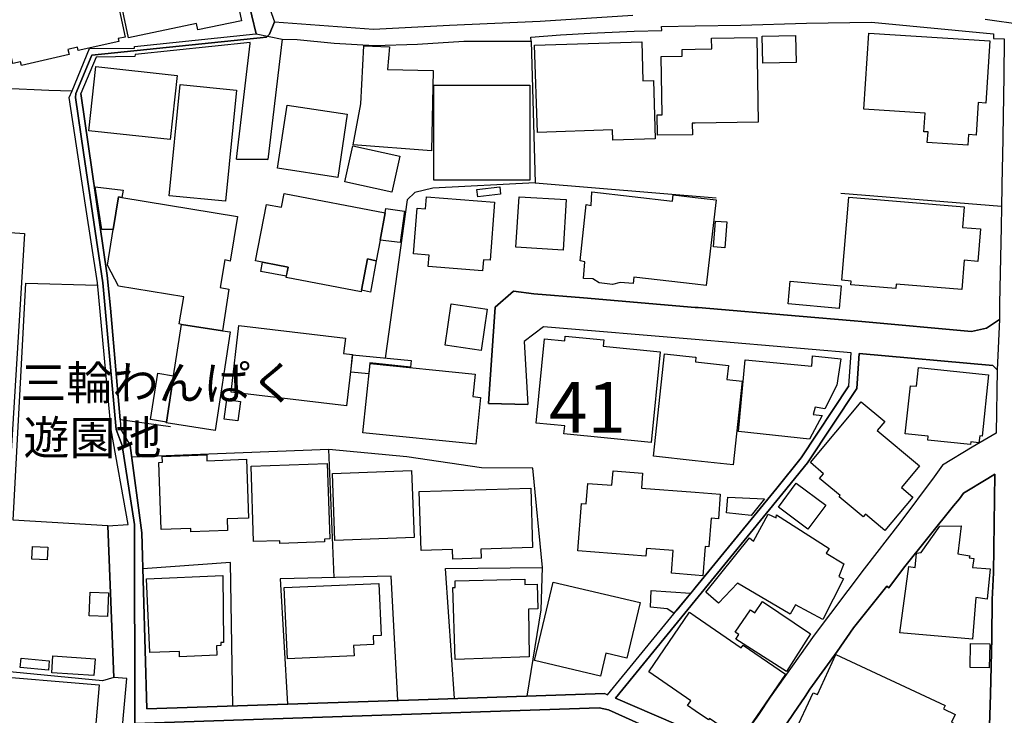
# Model space of a CAD drawing. Extents: x -10 to 410, y -24 to 273.
# Drawn here: x 58 to 119, y 118 to 162 of the extents above; entities that cross this region are included whole.
import ezdxf

# ---------------------------------------------------------------- set-up
doc = ezdxf.new("R2010")
doc.units = 0
doc.linetypes.add('AI9-LType1', pattern=[4.233333, 4.233333])
for name, color, linetype in [('01_CYUKI_PNT', 2, 'Continuous'), ('02_GAIKU_POLY', 6, 'Continuous'), ('05_DM_LINE', 7, 'Continuous'), ('06_HOUSE_POLY', 160, 'Continuous'), ('08_ROAD_LINE', 3, 'Continuous'), ('09_ROAD_POLY', 5, 'Continuous')]:
    doc.layers.add(name, color=color, linetype=linetype)
doc.styles.add('STD', font='txt')

msp = doc.modelspace()

# ---------------------------------------------------------------- linework, layer by layer
at = {"layer": '02_GAIKU_POLY', "color": 31, "linetype": 'AI9-LType1'}
for points in [[(72.974529, 164.059753), (73.879728, 161.473865), (73.879728, 161.473865), (73.569153, 160.712154), (73.386563, 160.524569), (62.509707, 159.403535), (61.527166, 157.024524), (61.49306, 156.774582), (61.996044, 153.360493), (63.190286, 145.243331), (64.026238, 136.122268), (64.401237, 135.126119), (65.165876, 130.219958), (65.196193, 117.825366)], [(72.974529, 164.059753), (73.879728, 161.473865), (80.046794, 161.024624), (84.763474, 161.274566), (90.404129, 161.516756), (96.178625, 161.90743)], [(118.100457, 161.657316), (120.432442, 161.309706), (120.576964, 163.040177)], [(119.295733, 109.536466), (105.648332, 113.782547), (102.902246, 114.981784), (94.665884, 118.692497), (94.085902, 118.802051), (65.196193, 117.825366), (65.165876, 130.219958), (64.401237, 135.126119), (64.026238, 136.122268), (63.190286, 145.243331), (61.996044, 153.360493), (61.49306, 156.774582), (61.527166, 157.024524), (62.509707, 159.403535), (73.386563, 160.524569), (73.569153, 160.712154), (73.879728, 161.473865), (80.046794, 161.024624), (84.763474, 161.274566), (90.404129, 161.516756), (96.178625, 161.90743)], [(118.100457, 161.657316), (120.432442, 161.309706)], [(65.196193, 117.825366), (94.085902, 118.802051), (94.665884, 118.692497), (102.902246, 114.981784)]]:
    msp.add_lwpolyline(points, dxfattribs=at)
at = {"layer": '05_DM_LINE', "color": 253}
for p, q in [((97.96284, 161.192573), (100.057458, 161.231675)), ((90.097515, 151.466035), (101.362116, 150.540165)), ((119.102463, 149.989467), (109.112203, 150.809744)), ((93.112146, 144.30971), (100.057458, 143.71991)), ((77.597503, 126.911289), (77.252821, 134.872215)), ((100.057458, 126.282387), (98.917821, 124.887812))]:
    msp.add_line(p, q, dxfattribs=at)
for points in [[(45.117143, 162.067627), (45.682483, 157.981571), (47.58297, 158.11438), (48.712789, 158.157444), (54.29281, 157.485478), (59.842687, 157.227785), (61.282048, 157.196434), (62.362257, 159.817635), (65.162948, 159.844851), (65.162948, 159.946482), (72.727344, 160.735581), (72.742158, 160.73937)], [(100.057458, 161.231675), (102.897423, 161.286279), (106.97745, 161.395661), (111.027159, 161.465941), (118.617049, 160.731619), (118.607231, 160.446537), (119.272306, 160.4269), (119.257665, 158.126093), (119.162925, 153.079373), (119.142426, 152.434795), (119.102463, 149.989467)], [(89.847574, 160.270665), (90.097515, 151.466035), (83.732357, 151.145641), (82.617007, 150.856597), (82.132627, 150.41528), (80.772331, 140.571437)], [(67.412939, 136.294179), (64.277214, 136.716031), (63.677595, 143.669095), (63.467616, 145.700323), (61.837741, 157.024524)], [(64.767451, 130.215997), (63.722553, 136.106593), (62.862141, 145.239369), (62.127818, 150.079211)], [(63.507751, 130.137793), (57.627835, 130.481613), (58.412972, 145.231618), (62.877816, 145.106561)], [(106.517529, 143.169211), (100.227474, 143.704234), (100.057458, 143.71991)], [(118.992048, 143.954348), (118.977406, 142.965951), (118.167809, 142.426965), (117.237116, 142.219915), (110.422717, 142.841066), (109.937476, 142.879995)], [(109.612259, 138.837004), (106.647409, 134.356657), (105.122955, 132.46995), (100.057458, 126.282387)], [(65.937405, 118.73935), (65.632686, 129.704228), (64.902154, 135.122329)], [(89.952993, 133.71208), (86.752844, 133.739468), (82.107305, 134.415224), (77.252821, 134.872215), (64.997928, 134.411262)], [(89.602455, 119.532411), (90.467691, 124.907449), (90.547789, 127.540191), (89.952993, 133.71208)], [(116.132619, 131.372171), (113.017391, 127.489376), (112.107369, 126.282387), (111.972493, 126.380055), (109.89734, 123.786415), (108.877764, 122.305713), (107.192251, 119.969938), (106.887533, 119.520698)], [(63.507751, 130.137793), (63.877755, 120.700298), (63.187358, 120.481535), (47.552653, 122.01288), (45.932425, 104.040161), (39.572089, 102.489524), (34.632684, 96.946365)], [(71.287983, 118.919184), (71.137604, 127.860585), (65.692287, 127.446484)], [(85.072154, 119.387717), (84.52714, 127.481624), (90.547789, 127.540191)], [(81.547822, 119.270584), (81.132688, 126.997244), (74.237157, 126.825334), (74.687431, 119.036317)], [(95.092731, 119.419067), (100.057458, 117.266916), (102.522424, 116.200315)]]:
    msp.add_lwpolyline(points, dxfattribs=at)
at = {"layer": '06_HOUSE_POLY', "color": 255}
for points in [[(64.794839, 160.489429), (63.634703, 165.973848), (70.589662, 167.442493), (71.833858, 161.548107), (69.118951, 160.977771), (69.029206, 161.383948), (64.794839, 160.489429)], [(58.129785, 158.766709), (58.074147, 159.001147), (57.589766, 158.891766), (56.333857, 164.442504), (58.449146, 164.903457), (58.489109, 164.716044), (60.694142, 165.196463), (61.184379, 162.942509), (63.93925, 163.536271), (64.594679, 160.532492), (64.159047, 160.438614), (64.199182, 160.266703), (61.663936, 159.708253), (61.623973, 159.899628), (61.029178, 159.762858), (61.104453, 159.446426), (58.129785, 158.766709)], [(97.703942, 154.42296), (97.684477, 155.688688), (97.994019, 155.692478), (97.934418, 159.321541), (99.248895, 159.341006), (99.244071, 159.762858), (100.059526, 159.778533), (101.083925, 159.794208), (101.074106, 160.473754), (103.879792, 160.516817), (103.964714, 155.247199), (100.059526, 155.176919), (99.869012, 155.172957), (99.884687, 154.462062), (97.703942, 154.42296)], [(104.264609, 158.903479), (104.224474, 160.59881), (106.299627, 160.641702), (106.339762, 158.954294), (104.264609, 158.903479)], [(117.009568, 153.813695), (114.493959, 153.977681), (114.538917, 154.633972), (114.279157, 154.649647), (114.354433, 155.809783), (110.538989, 156.059725), (110.849565, 160.786396), (118.384677, 160.294092), (118.128879, 156.426972), (117.663963, 156.45815), (117.534083, 154.442597), (117.049703, 154.473775), (117.009568, 153.813695)], [(83.644335, 153.465913), (78.779171, 153.841083), (79.24891, 156.383908), (79.434428, 159.981622), (81.033986, 159.923055), (80.918747, 158.524519), (83.759573, 158.462162), (83.644335, 153.465913)], [(94.934429, 154.126165), (94.913931, 154.762819), (90.234285, 154.606584), (90.059447, 160.024685), (96.724501, 160.243277), (96.804599, 157.813623), (97.449177, 157.83326), (97.564415, 154.21212), (94.934429, 154.126165)], [(67.389513, 154.153554), (62.324189, 154.708214), (62.764472, 158.708142), (67.824112, 158.153482), (67.389513, 154.153554)], [(70.824101, 150.317612), (67.324056, 150.669184), (68.00963, 157.583146), (71.509675, 157.239498), (70.824101, 150.317612)], [(89.759724, 151.637945), (83.799708, 151.637945), (83.799708, 157.548006), (89.759724, 157.548006), (89.759724, 151.637945)], [(77.814372, 151.809683), (74.069208, 152.372267), (74.659009, 156.309839), (78.408995, 155.743293), (77.814372, 151.809683)], [(81.18936, 150.883986), (78.25965, 151.532353), (78.754711, 153.778555), (81.68442, 153.126226), (81.18936, 150.883986)], [(55.484296, 131.809698), (45.704015, 132.423097), (45.779118, 133.587023), (43.984223, 133.704328), (44.958841, 149.298036), (46.684489, 149.188654), (46.859328, 151.997268), (57.014608, 151.368366), (56.828917, 148.411268), (58.333907, 148.321524), (57.364113, 132.751242), (55.54872, 132.868376), (55.484296, 131.809698)], [(64.389524, 150.563592), (64.174722, 150.598904), (63.849505, 148.567504), (63.139471, 148.571465), (62.729332, 151.227634), (64.453947, 151.016794), (64.389524, 150.563592)], [(80.444185, 147.907423), (80.199067, 146.626192), (79.659048, 146.731612), (79.293868, 144.786339), (79.274231, 144.692632), (74.604404, 145.58319), (74.729289, 146.231557), (72.703917, 146.618269), (73.373988, 150.126237), (74.31915, 149.946403), (74.479347, 150.798031), (80.764579, 149.598793), (80.444185, 147.907423)], [(86.519439, 150.602694), (86.469657, 151.059686), (87.889553, 151.215921), (87.944158, 150.762891), (86.519439, 150.602694)], [(100.729424, 145.091058), (100.059526, 145.173051), (96.244082, 145.602654), (96.189305, 145.196478), (95.384703, 145.266758), (94.909108, 145.149624), (94.083835, 145.243331), (93.689372, 145.489483), (93.094576, 145.524623), (93.194312, 146.559702), (92.904234, 146.618269), (93.269415, 150.122275), (93.574133, 150.048033), (93.623915, 150.903451), (98.639457, 150.317612), (98.674769, 150.723789), (100.059526, 150.563592), (101.349542, 150.411319), (100.729424, 145.091058)], [(64.389524, 150.563592), (71.574098, 149.372278), (71.114178, 146.602766), (70.784138, 146.684759), (70.489065, 144.962039), (71.043898, 144.852657), (70.63462, 142.266768), (68.094552, 142.661404), (67.953992, 142.68862), (68.229427, 144.383952), (64.168865, 145.044204), (63.498966, 146.356613), (63.849505, 148.567504), (64.174722, 150.598904), (64.389524, 150.563592)], [(86.828981, 146.00108), (83.444175, 146.262907), (83.498952, 146.973802), (82.534153, 147.048044), (82.753777, 149.884047), (83.274331, 149.840983), (83.328936, 150.587019), (87.564336, 150.262835), (87.288901, 146.649619), (86.884619, 146.677007), (86.828981, 146.00108)], [(91.82902, 147.282483), (88.899311, 147.465934), (89.099471, 150.606656), (92.024357, 150.426994), (91.82902, 147.282483)], [(116.634741, 144.840944), (112.554542, 145.173051), (112.534044, 144.899683), (109.73921, 145.126198), (109.759709, 145.356675), (109.184378, 145.40749), (109.60933, 150.571516), (116.779263, 149.981543), (116.674704, 148.69256), (117.809519, 148.602644), (117.644499, 146.579339), (116.779263, 146.649619), (116.634741, 144.840944)], [(80.444185, 147.907423), (80.764579, 149.598793), (80.809538, 149.872333), (81.958822, 149.712137), (81.689415, 147.747226), (80.444185, 147.907423)], [(101.88956, 147.423043), (101.194168, 147.477648), (101.324048, 149.087024), (102.01944, 149.036381), (101.88956, 147.423043)], [(74.614223, 145.661393), (73.019488, 145.954226), (73.123874, 146.524562), (74.719642, 146.227767), (74.614223, 145.661393)], [(79.293868, 144.786339), (79.659048, 146.731612), (80.199067, 146.626192), (79.849562, 144.676957), (79.293868, 144.786339)], [(109.009711, 143.641706), (105.829027, 143.938673), (105.96373, 145.352713), (109.144415, 145.051956), (109.009711, 143.641706)], [(86.744059, 141.036353), (84.503714, 141.364498), (84.869066, 143.934711), (87.114062, 143.61449), (86.744059, 141.036353)], [(68.094552, 142.661404), (70.63462, 142.266768), (71.123996, 142.192527), (70.179523, 136.071453), (67.149217, 136.536369), (67.159036, 136.587012), (67.604315, 139.458154), (68.094552, 142.661404)], [(78.349567, 137.602798), (71.184458, 138.438578), (71.664015, 142.5832), (78.288934, 141.813566), (78.179552, 140.856691), (78.724566, 140.797952), (78.349567, 137.602798)], [(97.314301, 135.317494), (91.884658, 135.848728), (91.93444, 136.348783), (90.164006, 136.516732), (90.674741, 141.762923), (91.93444, 141.641828), (91.963723, 141.938623), (94.373912, 141.704357), (94.333949, 141.298008), (97.864138, 140.954359), (97.314301, 135.317494)], [(79.739147, 139.587173), (78.618974, 139.696555), (78.729389, 140.774525), (82.389459, 140.41124), (82.349495, 140.009025), (79.809427, 140.262929), (79.739147, 139.587173)], [(102.409081, 133.926881), (100.059526, 134.176995), (97.449177, 134.458115), (98.134578, 140.833264), (100.059526, 140.626214), (100.099489, 140.622252), (100.064349, 140.329247), (102.123999, 140.106694), (102.029259, 139.243353), (102.984239, 139.137933), (102.409081, 133.926881)], [(107.154183, 135.516793), (102.739121, 136.001173), (103.159078, 140.458266), (107.319203, 140.06363), (107.34952, 140.704245), (109.114098, 140.524584), (108.873975, 138.872316), (108.109336, 137.403499), (107.509717, 137.516843), (107.394478, 137.047965), (107.953962, 136.993361), (107.154183, 135.516793)], [(86.404201, 135.204323), (79.384646, 135.91918), (79.824068, 140.239502), (86.364065, 139.567536), (86.224539, 138.172961), (86.699101, 138.122319), (86.404201, 135.204323)], [(117.179583, 135.184686), (114.524276, 135.465978), (114.548736, 135.708168), (113.123844, 135.864403), (113.439415, 138.848889), (113.819237, 138.809787), (113.944294, 139.989388), (118.309402, 139.524645), (117.904259, 135.71213), (117.753708, 135.727805), (117.703927, 135.294067), (117.194225, 135.348844), (117.179583, 135.184686)], [(67.604315, 139.458154), (67.159036, 136.587012), (66.174772, 136.739457), (66.62384, 139.622313), (67.604315, 139.458154)], [(71.594596, 136.661254), (70.748825, 136.774597), (70.909022, 137.98951), (71.75376, 137.872205), (71.594596, 136.661254)], [(111.859322, 129.848749), (110.649232, 130.856612), (110.503849, 130.684702), (109.003855, 131.934755), (109.069312, 132.008997), (107.793765, 133.067502), (108.043879, 133.372221), (107.21964, 134.063652), (110.373969, 137.841026), (111.84468, 136.618362), (111.378731, 136.063702), (114.014574, 133.864353), (112.889578, 132.512842), (113.594617, 131.923041), (111.859322, 129.848749)], [(68.668849, 129.759005), (68.664026, 129.973806), (66.828996, 129.907316), (66.679651, 134.079327), (66.913917, 134.083116), (66.899276, 134.442612), (69.668788, 134.548032), (69.67964, 134.184747), (72.134615, 134.278453), (72.259672, 130.618384), (70.939339, 130.57153), (70.963799, 129.833247), (68.668849, 129.759005)], [(74.208907, 129.032434), (74.203912, 129.204344), (72.579032, 129.149567), (72.418835, 133.84885), (77.159115, 134.012836), (77.328958, 129.321478), (76.989099, 129.309764), (76.994095, 129.133892), (74.208907, 129.032434)], [(77.63471, 129.223809), (77.479336, 133.391858), (82.4041, 133.579271), (82.564297, 129.407433), (77.63471, 129.223809)], [(100.524269, 127.028422), (100.059526, 127.063734), (98.574173, 127.184829), (98.684416, 128.590945), (97.024224, 128.727715), (96.989084, 128.243335), (92.748861, 128.583194), (92.984333, 131.528578), (93.264591, 131.508941), (93.364155, 132.774669), (94.873968, 132.653574), (94.944248, 133.548093), (96.784101, 133.403571), (96.708826, 132.481664), (100.059526, 132.216047), (101.614125, 132.098741), (101.494063, 130.57153), (101.043789, 130.60667), (100.904091, 128.817632), (100.663968, 128.837097), (100.524269, 127.028422)], [(84.979309, 128.059711), (84.958811, 128.653474), (82.998896, 128.590945), (82.889514, 132.266862), (89.819151, 132.47374), (89.929567, 128.786282), (86.713742, 128.688614), (86.734241, 128.114488), (84.979309, 128.059711)], [(107.059443, 129.926953), (105.229408, 131.286388), (106.338729, 132.786382), (108.173759, 131.426948), (107.059443, 129.926953)], [(103.5389, 130.766867), (101.993947, 130.934816), (102.088687, 131.91908), (104.364172, 131.817622), (103.5389, 130.766867)], [(107.984279, 124.309725), (106.29377, 125.212168), (105.969587, 124.641832), (102.679521, 126.57143), (101.503882, 125.329301), (100.708926, 126.012808), (103.434513, 129.376082), (103.684455, 129.176956), (104.588793, 130.848861), (105.088676, 130.633887), (105.104351, 130.813721), (108.383738, 128.716002), (108.203904, 128.426959), (109.304612, 127.766706), (108.989213, 126.981569), (109.279118, 126.841009), (107.984279, 124.309725)], [(117.309463, 123.079137), (112.779163, 123.481524), (113.349498, 127.602719), (113.743962, 127.548115), (113.814414, 128.426959), (114.11896, 128.477774), (115.26945, 130.102653), (116.609248, 130.12608), (116.394446, 128.39957), (117.139448, 128.2628), (117.099485, 128.141705), (117.389562, 128.102775), (117.314286, 127.548115), (118.394496, 127.46216), (118.218624, 125.56374), (117.514619, 125.676911), (117.309463, 123.079137)], [(59.743985, 128.012858), (58.774363, 128.063673), (58.814326, 128.84881), (59.779125, 128.801957), (59.743985, 128.012858)], [(67.979313, 121.989453), (67.96381, 122.32156), (66.114138, 122.243357), (65.913978, 126.841009), (70.659081, 127.048059), (70.713685, 122.864507), (70.539019, 122.864507), (70.539019, 122.677094), (70.26944, 122.66917), (70.293901, 122.08316), (67.979313, 121.989453)], [(85.114185, 121.821332), (84.969663, 126.298062), (85.128826, 126.302024), (85.119008, 126.7082), (89.449148, 126.821544), (89.458794, 126.481685), (90.213787, 126.50115), (90.25375, 124.958264), (89.679625, 124.942589), (89.729407, 121.97395), (85.114185, 121.821332)], [(74.689326, 121.852683), (74.484342, 126.302024), (80.373905, 126.548003), (80.508609, 123.313748), (80.024228, 123.294111), (80.048688, 122.751164), (78.798636, 122.696387), (78.828952, 122.04802), (74.689326, 121.852683)], [(94.154115, 120.778502), (90.06427, 121.747263), (91.219583, 126.626207), (96.619081, 125.352728), (95.798804, 121.891957), (94.489151, 122.204427), (94.154115, 120.778502)], [(63.489148, 124.489387), (62.344687, 124.528488), (62.404115, 126.001095), (63.543753, 125.958203), (63.489148, 124.489387)], [(98.713699, 124.692475), (98.314412, 124.973767), (97.26452, 125.079359), (97.319297, 126.102725), (99.753773, 125.94649), (98.713699, 124.692475)], [(105.734287, 121.067546), (102.578924, 123.09085), (102.758586, 123.372314), (102.534138, 123.524588), (103.494113, 124.911239), (103.769377, 124.723825), (104.244111, 125.426969), (107.229286, 123.403665), (105.734287, 121.067546)], [(102.869001, 116.829389), (100.934408, 118.153339), (100.873946, 118.067556), (100.059526, 118.626006), (99.578935, 118.962248), (99.774272, 119.251291), (97.1591, 121.052043), (99.703992, 124.751214), (100.059526, 124.509024), (102.913959, 122.544113), (103.034021, 122.716024), (105.664007, 120.907349), (102.869001, 116.829389)], [(118.349537, 121.294233), (117.159085, 121.309736), (117.184406, 122.817654), (118.378821, 122.798017), (118.349537, 121.294233)], [(62.639587, 120.813642), (60.01942, 120.993476), (60.088666, 122.04423), (62.713829, 121.864396), (62.639587, 120.813642)], [(114.274334, 114.24729), (108.873975, 116.782536), (108.553581, 116.102818), (106.204026, 117.204215), (107.399301, 119.751175), (107.654239, 119.634041), (108.804556, 122.122089), (115.614132, 118.962248), (115.508712, 118.73935), (116.218574, 118.399664), (115.98913, 117.919073), (117.003711, 117.434692), (116.298672, 115.958124), (115.319231, 116.427002), (114.274334, 114.24729)], [(59.81926, 121.161252), (58.064328, 121.321449), (58.119105, 121.891957), (59.869042, 121.73176), (59.81926, 121.161252)], [(55.508757, 120.856706), (62.969628, 120.239345), (62.604447, 115.887845), (61.239156, 116.001188), (61.189374, 115.418967), (55.909077, 115.856494), (56.154195, 118.837191), (55.349421, 118.903337), (55.508757, 120.856706)]]:
    msp.add_lwpolyline(points, close=True, dxfattribs=at)
at = {"layer": '08_ROAD_LINE', "color": 253}
for p, q in [((97.96284, 161.192573), (100.057458, 161.231675)), ((71.517426, 152.942603), (73.472518, 152.911252)), ((100.057458, 143.71991), (93.112146, 144.30971)), ((100.057458, 143.71991), (100.227474, 143.704234)), ((106.517529, 143.169211), (100.227474, 143.704234)), ((118.992048, 143.954348), (118.977406, 142.965951)), ((109.937476, 142.879995), (106.517529, 143.169211)), ((109.747995, 140.891831), (100.057458, 141.71607)), ((109.612259, 138.837004), (109.747995, 140.891831)), ((87.197089, 137.739396), (89.647413, 137.669116)), ((63.507751, 130.137793), (64.767451, 130.215997)), ((63.877755, 120.700298), (63.507751, 130.137793)), ((95.092731, 119.419067), (100.057458, 125.489498)), ((94.602494, 119.614404), (98.917821, 124.887812)), ((94.437302, 119.692608), (94.602494, 119.614404)), ((100.057458, 117.266916), (95.092731, 119.419067))]:
    msp.add_line(p, q, dxfattribs=at)
for points in [[(72.742158, 160.73937), (72.19232, 162.989362), (71.6728, 165.235565)], [(74.352395, 160.411225), (75.297729, 160.380047), (77.587857, 160.161283), (80.102432, 160.020723), (82.777204, 160.094965), (85.662988, 160.28634), (89.847574, 160.270665), (89.832932, 160.520779), (91.677608, 160.677014), (93.512638, 160.770721), (96.252867, 160.907319), (97.967664, 160.942631), (97.96284, 161.192573)], [(100.057458, 161.231675), (102.897423, 161.286279), (106.97745, 161.395661), (111.027159, 161.465941), (118.617049, 160.731619), (118.607231, 160.446537), (119.272306, 160.4269), (119.257665, 158.126093), (119.162925, 153.079373), (119.142426, 152.434795), (119.102463, 149.989467)], [(65.162948, 159.946482), (72.727344, 160.735581), (72.742158, 160.73937)], [(61.282048, 157.196434), (62.362257, 159.817635), (65.162948, 159.844851), (65.162948, 159.946482)], [(71.517426, 152.942603), (72.35734, 160.137857), (72.362164, 160.192634), (65.212729, 159.450388), (65.192231, 159.317579), (62.782042, 159.294153), (61.837741, 157.024524)], [(74.352395, 160.411225), (74.352395, 160.399512), (73.472518, 152.911252)], [(62.127818, 150.079211), (61.107381, 156.774582), (61.282048, 157.196434)], [(61.837741, 157.024524), (63.467616, 145.700323), (63.677595, 143.669095), (64.277214, 136.716031)], [(64.767451, 130.215997), (63.722553, 136.106593), (62.862141, 145.239369), (62.127818, 150.079211)], [(119.102463, 149.989467), (119.082826, 148.700312), (118.992048, 143.954348)], [(93.112146, 144.30971), (90.022412, 144.571537), (88.742042, 144.719849), (87.617046, 143.735585), (87.197089, 137.739396)], [(118.977406, 142.965951), (118.167809, 142.426965), (117.237116, 142.219915), (110.422717, 142.841066), (109.937476, 142.879995)], [(100.057458, 141.71607), (90.617036, 142.51671), (89.407118, 141.594975), (89.647413, 137.669116)], [(100.057458, 125.489498), (105.512595, 132.15748), (107.047729, 134.05969), (110.102496, 138.669055), (110.247879, 140.844977)], [(110.247879, 140.844977), (118.577947, 140.114445), (118.847526, 139.844866)], [(118.847526, 139.844866), (118.767428, 135.88783), (117.292927, 135.020699), (115.432575, 133.895703), (114.922701, 133.176884), (112.777268, 130.325378), (110.557593, 127.465949), (107.457868, 123.329251), (104.722462, 119.477634), (103.992102, 118.380027), (103.147365, 117.196292), (102.522424, 116.200315)], [(100.057458, 126.282387), (105.122955, 132.46995), (106.647409, 134.356657), (109.612259, 138.837004)], [(64.277214, 136.716031), (64.328029, 136.122268), (64.902154, 135.122329)], [(64.902154, 135.122329), (65.632686, 129.704228), (65.937405, 118.73935)], [(118.692324, 133.352756), (118.252903, 133.067502), (116.752736, 132.15748), (116.487119, 131.817622), (116.132619, 131.372171)], [(117.777307, 110.899691), (118.237227, 110.747073), (118.337824, 115.176777), (118.34747, 117.071579), (118.432564, 119.629907), (118.502844, 123.169054), (118.527304, 125.552026), (118.602407, 127.200332), (118.692324, 133.352756)], [(116.132619, 131.372171), (113.017391, 127.489376), (112.107369, 126.282387), (111.972493, 126.380055), (109.89734, 123.786415), (108.877764, 122.305713), (107.192251, 119.969938), (106.887533, 119.520698)], [(98.917821, 124.887812), (99.672814, 125.80593), (100.057458, 126.282387)], [(64.727488, 103.184744), (64.10737, 103.227808), (64.667887, 112.262915), (64.34267, 116.684695), (64.477374, 118.3566), (64.697171, 120.641732), (63.877755, 120.700298)], [(94.437302, 119.692608), (82.837838, 119.317437), (65.937405, 118.73935)], [(106.887533, 119.520698), (106.172675, 118.466154), (105.30744, 117.169076), (104.692318, 116.102818), (104.512656, 115.864418), (105.147415, 114.845014), (105.537916, 114.719957)]]:
    msp.add_lwpolyline(points, dxfattribs=at)
at = {"layer": '09_ROAD_POLY', "color": 7}
for points in [[(72.19232, 162.989362), (72.742158, 160.743332), (74.365142, 160.411225), (75.297729, 160.380047), (77.587857, 160.161283), (80.102432, 160.020723), (82.777204, 160.094965), (85.662988, 160.28634), (89.847574, 160.270665), (89.832932, 160.520779), (91.677608, 160.677014), (93.512638, 160.770721), (96.252867, 160.907319), (97.967664, 160.942631), (97.96284, 161.192573), (100.057458, 161.231675), (102.897423, 161.286279), (106.97745, 161.395661), (111.027159, 161.465941), (118.617049, 160.731619), (118.607231, 160.446537), (119.272306, 160.4269), (119.257665, 158.126093), (119.162925, 153.079373), (119.142426, 152.434795), (119.102463, 149.989467), (119.082826, 148.700312), (118.992048, 143.954348), (118.977406, 142.965951), (118.847526, 139.844866), (118.767428, 135.88783), (117.292927, 135.020699), (115.432575, 133.895703), (114.922701, 133.176884), (112.777268, 130.325378), (110.557593, 127.465949), (107.457868, 123.329251), (104.722462, 119.477634), (103.992102, 118.380027), (103.147365, 117.196292)], [(64.34267, 116.684695), (64.477374, 118.3566), (64.697171, 120.641732), (63.877755, 120.700298), (63.507751, 130.137793), (64.767451, 130.215997), (63.722553, 136.106593), (62.862141, 145.239369), (62.127818, 150.079211), (61.107381, 156.774582), (61.282048, 157.196434), (62.362257, 159.817635), (65.162948, 159.844851), (65.162948, 159.946482), (72.727344, 160.735581), (72.742158, 160.73937), (72.742158, 160.73937), (72.742158, 160.743332), (74.365142, 160.411225), (74.352395, 160.411225), (74.352395, 160.399512), (73.472518, 152.911252), (71.517426, 152.942603), (72.35734, 160.137857), (72.362164, 160.192634), (65.212729, 159.450388), (65.192231, 159.317579), (62.782042, 159.294153), (61.837741, 157.024524), (63.467616, 145.700323), (63.677595, 143.669095), (64.277214, 136.716031), (64.328029, 136.122268), (64.902154, 135.122329), (65.632686, 129.704228), (65.937405, 118.73935), (82.837838, 119.317437), (94.437302, 119.692608), (94.602494, 119.614404), (98.917821, 124.887812), (99.672814, 125.80593), (100.057458, 126.282387), (105.122955, 132.46995), (106.647409, 134.356657), (109.612259, 138.837004), (109.747995, 140.891831), (100.057458, 141.71607), (90.617036, 142.51671), (89.407118, 141.594975), (89.647413, 137.669116), (87.197089, 137.739396), (87.617046, 143.735585), (88.742042, 144.719849), (90.022412, 144.571537), (93.112146, 144.30971), (100.057458, 143.71991), (100.227474, 143.704234), (106.517529, 143.169211), (109.937476, 142.879995), (110.422717, 142.841066), (117.237116, 142.219915), (118.167809, 142.426965), (118.977406, 142.965951), (118.847526, 139.844866), (118.577947, 140.114445), (110.247879, 140.844977), (110.102496, 138.669055), (107.047729, 134.05969), (105.512595, 132.15748), (100.057458, 125.489498), (95.092731, 119.419067), (100.057458, 117.266916)], [(105.30744, 117.169076), (106.172675, 118.466154), (106.887533, 119.520698), (107.192251, 119.969938), (108.877764, 122.305713), (109.89734, 123.786415), (111.972493, 126.380055), (112.107369, 126.282387), (113.017391, 127.489376), (116.132619, 131.372171), (116.487119, 131.817622), (116.752736, 132.15748), (118.252903, 133.067502), (118.692324, 133.352756), (118.602407, 127.200332), (118.527304, 125.552026), (118.502844, 123.169054), (118.432564, 119.629907), (118.34747, 117.071579)]]:
    msp.add_lwpolyline(points, dxfattribs=at)

# ---------------------------------------------------------------- texts
at = {"layer": '01_CYUKI_PNT', "color": 7, "char_height": 2.099868, "attachment_point": 1, "style": 'STD'}
for s, insert in [('\\fMS Gothic|b0|i0|c128;\\H2.0999;\\C7;三輪わんぱく', (58.067429, 140.079042)), ('\\fMS Gothic|b0|i0|c128;\\H2.0999;\\C7;遊園地', (58.258459, 136.661852))]:
    msp.add_mtext(s, dxfattribs=dict(at, insert=insert))
at = {"layer": '02_GAIKU_POLY', "color": 7, "insert": (90.963268, 139.069498), "char_height": 3.149801, "attachment_point": 1, "style": 'STD'}
msp.add_mtext('\\fMS Gothic|b0|i0|c128;\\H3.1498;\\C31;41', dxfattribs=at)

doc.saveas('drawing.dxf')
